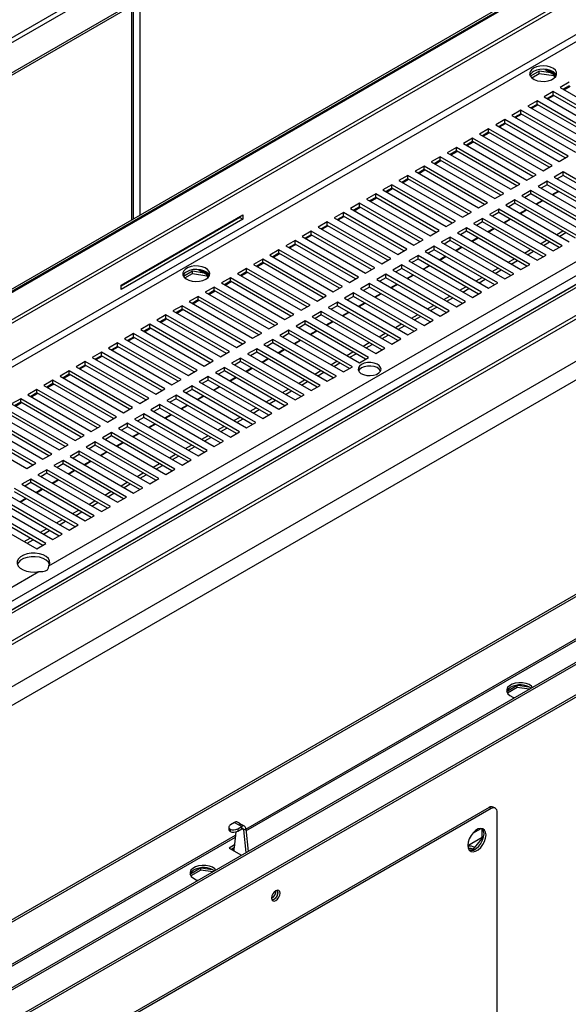
# Model space of a CAD drawing. Units: millimetres. Extents: x 2 to 4202, y -3 to 5937.
# Drawn here: x 2294 to 2486, y 960 to 1306 of the extents above; entities that cross this region are included whole.
import ezdxf

# ---------------------------------------------------------------- set-up
doc = ezdxf.new("R2010")
doc.units = ezdxf.units.MM
doc.header["$LTSCALE"] = 20

msp = doc.modelspace()

# ---------------------------------------------------------------- linework, layer by layer
at = {"color": 8, "linetype": 'Continuous', "lineweight": 25}
for p, q in [((2858.745, 1627.027), (1909.323, 1078.938)), ((2815.751, 1400.406), (1918.515, 882.443)), ((2642.018, 1388.786), (1918.515, 971.117)), ((1918.515, 968.667), (2643.079, 1386.949)), ((1918.515, 886.618), (2663.73, 1316.821)), ((2333.253, 1235.593), (2333.253, 1310.604)), ((2336.079, 1312.236), (2336.079, 1237.225)), ((1918.515, 750.279), (2859.452, 1293.47)), ((2373.179, 1021.731), (2832.729, 1287.023)), ((1918.515, 891.517), (2300.615, 1112.098)), ((1918.515, 759.259), (2369.599, 1019.664)), ((2372.46, 1021.435), (2371.755, 1021.842))]:
    msp.add_line(p, q, dxfattribs=at)
at = {"color": 7, "linetype": 'Continuous', "lineweight": 25}
for p, q in [((1909.394, 1077.345), (2859.452, 1625.803)), ((2868.645, 1620.496), (1918.586, 1072.039)), ((2868.645, 1619.679), (1918.586, 1071.222)), ((1918.515, 996.17), (2639.912, 1412.623)), ((1918.515, 995.354), (2640.619, 1412.215)), ((1918.515, 994.945), (2640.619, 1411.807)), ((1918.515, 985.406), (2640.958, 1402.463)), ((1918.515, 984.182), (2642.018, 1401.851)), ((2814.251, 1400.555), (1918.515, 883.457)), ((1919.139, 873.007), (2824.236, 1395.508)), ((1919.139, 871.782), (2824.236, 1394.283)), ((2820.001, 1376.924), (1918.515, 856.507)), ((2825.658, 1373.658), (1918.515, 849.976)), ((2304.182, 1114.158), (2661.609, 1320.496)), ((2664.867, 1314.381), (1918.515, 883.522)), ((2333.839, 1235.931), (2333.839, 1310.943)), ((2831.314, 1301.721), (1918.515, 774.773)), ((2832.021, 1301.312), (1918.515, 773.956)), ((2858.452, 1293.57), (1918.515, 750.955)), ((1918.586, 739.707), (2868.645, 1288.164)), ((1918.586, 738.89), (2868.645, 1287.347)), ((2373.245, 1021.092), (2832.107, 1285.988)), ((2476.083, 1287.687), (2472.964, 1285.886)), ((2473.425, 1285.336), (2476.083, 1286.87)), ((2480.184, 1287.052), (2476.083, 1287.687)), ((2476.083, 1286.87), (2476.083, 1287.687)), ((2476.083, 1286.87), (2481.158, 1286.085)), ((2478.033, 1288.294), (2481.992, 1286.009)), ((2478.948, 1288.174), (2481.948, 1286.442)), ((2481.158, 1286.085), (2481.158, 1286.49)), ((2481.158, 1286.085), (2481.492, 1285.365)), ((2481.745, 1285.636), (2481.419, 1286.34)), ((2486.6, 1283.757), (2483.418, 1281.92)), ((2483.418, 1281.92), (2505.692, 1269.062)), ((2486.6, 1282.532), (2484.479, 1281.308)), ((2484.726, 1281.165), (2486.848, 1282.389)), ((2480.943, 1280.492), (2477.761, 1278.655)), ((2477.761, 1278.655), (2500.035, 1265.796)), ((2480.943, 1279.267), (2478.822, 1278.042)), ((2479.07, 1277.899), (2481.191, 1279.124)), ((2503.217, 1267.633), (2480.943, 1280.492)), ((2480.943, 1279.267), (2480.943, 1280.492)), ((2502.156, 1267.021), (2480.943, 1279.267)), ((2475.286, 1277.226), (2472.104, 1275.389)), ((2472.104, 1275.389), (2494.378, 1262.531)), ((2475.286, 1276.001), (2473.165, 1274.777)), ((2473.413, 1274.634), (2475.534, 1275.858)), ((2497.56, 1264.368), (2475.286, 1277.226)), ((2475.286, 1276.001), (2475.286, 1277.226)), ((2496.499, 1263.755), (2475.286, 1276.001)), ((2469.629, 1273.96), (2466.447, 1272.123)), ((2466.447, 1272.123), (2488.721, 1259.265)), ((2469.629, 1272.736), (2467.508, 1271.511)), ((2467.756, 1271.368), (2469.877, 1272.593)), ((2491.903, 1261.102), (2469.629, 1273.96)), ((2469.629, 1272.736), (2469.629, 1273.96)), ((2490.842, 1260.49), (2469.629, 1272.736)), ((2463.972, 1270.695), (2460.79, 1268.858)), ((2460.79, 1268.858), (2483.064, 1255.999)), ((2463.972, 1269.47), (2461.851, 1268.245)), ((2462.099, 1268.102), (2464.22, 1269.327)), ((2486.246, 1257.836), (2463.972, 1270.695)), ((2463.972, 1269.47), (2463.972, 1270.695)), ((2485.185, 1257.224), (2463.972, 1269.47)), ((2458.316, 1267.429), (2455.134, 1265.592)), ((2455.134, 1265.592), (2477.407, 1252.734)), ((2458.316, 1266.204), (2456.194, 1264.98)), ((2456.442, 1264.837), (2458.563, 1266.061)), ((2480.589, 1254.571), (2458.316, 1267.429)), ((2458.316, 1266.204), (2458.316, 1267.429)), ((2479.529, 1253.958), (2458.316, 1266.204)), ((2447.002, 1260.898), (2443.82, 1259.061)), ((2469.276, 1248.039), (2447.002, 1260.898)), ((2447.002, 1259.673), (2447.002, 1260.898)), ((2452.659, 1264.163), (2449.477, 1262.327)), ((2449.477, 1262.327), (2471.751, 1249.468)), ((2452.659, 1262.939), (2450.538, 1261.714)), ((2450.785, 1261.571), (2452.906, 1262.796)), ((2474.933, 1251.305), (2452.659, 1264.163)), ((2452.659, 1262.939), (2452.659, 1264.163)), ((2473.872, 1250.693), (2452.659, 1262.939)), ((2441.345, 1257.632), (2438.163, 1255.795)), ((2463.619, 1244.774), (2441.345, 1257.632)), ((2441.345, 1256.407), (2441.345, 1257.632)), ((2443.82, 1259.061), (2466.094, 1246.203)), ((2447.002, 1259.673), (2444.881, 1258.449)), ((2445.128, 1258.306), (2447.25, 1259.53)), ((2468.215, 1247.427), (2447.002, 1259.673)), ((2483.064, 1255.999), (2486.246, 1257.836)), ((2435.688, 1254.367), (2432.506, 1252.53)), ((2457.962, 1241.508), (2435.688, 1254.367)), ((2435.688, 1253.142), (2435.688, 1254.367)), ((2438.163, 1255.795), (2460.437, 1242.937)), ((2441.345, 1256.407), (2439.224, 1255.183)), ((2439.472, 1255.04), (2441.593, 1256.264)), ((2462.558, 1244.161), (2441.345, 1256.407)), ((2477.407, 1252.734), (2480.589, 1254.571)), ((2430.031, 1251.101), (2426.849, 1249.264)), ((2452.305, 1238.243), (2430.031, 1251.101)), ((2430.031, 1249.876), (2430.031, 1251.101)), ((2432.506, 1252.53), (2454.78, 1239.671)), ((2435.688, 1253.142), (2433.567, 1251.917)), ((2433.815, 1251.774), (2435.936, 1252.999)), ((2456.901, 1240.896), (2435.688, 1253.142)), ((2471.751, 1249.468), (2474.933, 1251.305)), ((2484.478, 1252.326), (2481.297, 1250.489)), ((2481.297, 1250.489), (2503.57, 1237.63)), ((2484.478, 1251.101), (2482.357, 1249.876)), ((2506.752, 1239.467), (2484.478, 1252.326)), ((2484.478, 1251.101), (2484.478, 1252.326)), ((2505.692, 1238.855), (2484.478, 1251.101)), ((2424.374, 1247.835), (2421.192, 1245.998)), ((2446.648, 1234.977), (2424.374, 1247.835)), ((2424.374, 1246.611), (2424.374, 1247.835)), ((2426.849, 1249.264), (2449.123, 1236.406)), ((2430.031, 1249.876), (2427.91, 1248.652)), ((2428.158, 1248.509), (2430.279, 1249.733)), ((2451.244, 1237.63), (2430.031, 1249.876)), ((2466.094, 1246.203), (2469.276, 1248.039)), ((2478.822, 1249.06), (2475.64, 1247.223)), ((2475.64, 1247.223), (2497.914, 1234.365)), ((2478.822, 1247.835), (2476.7, 1246.611)), ((2501.096, 1236.202), (2478.822, 1249.06)), ((2478.822, 1247.835), (2478.822, 1249.06)), ((2500.035, 1235.589), (2478.822, 1247.835)), ((2418.718, 1244.57), (2415.536, 1242.733)), ((2440.991, 1231.711), (2418.718, 1244.57)), ((2418.718, 1243.345), (2418.718, 1244.57)), ((2421.192, 1245.998), (2443.466, 1233.14)), ((2424.374, 1246.611), (2422.253, 1245.386)), ((2422.501, 1245.243), (2424.622, 1246.468)), ((2445.587, 1234.364), (2424.374, 1246.611)), ((2460.437, 1242.937), (2463.619, 1244.774)), ((2473.165, 1245.794), (2469.983, 1243.957)), ((2469.983, 1243.957), (2492.257, 1231.099)), ((2473.165, 1244.569), (2471.044, 1243.345)), ((2495.439, 1232.936), (2473.165, 1245.794)), ((2473.165, 1244.569), (2473.165, 1245.794)), ((2494.378, 1232.323), (2473.165, 1244.569)), ((2480.594, 1244.363), (2482.716, 1245.587)), ((2480.768, 1244.262), (2482.889, 1245.487)), ((2413.061, 1241.304), (2409.879, 1239.467)), ((2435.335, 1228.446), (2413.061, 1241.304)), ((2413.061, 1240.079), (2413.061, 1241.304)), ((2415.536, 1242.733), (2437.809, 1229.874)), ((2418.718, 1243.345), (2416.596, 1242.12)), ((2416.844, 1241.977), (2418.965, 1243.202)), ((2439.931, 1231.099), (2418.718, 1243.345)), ((2454.78, 1239.671), (2457.962, 1241.508)), ((2467.508, 1242.529), (2464.326, 1240.692)), ((2464.326, 1240.692), (2486.6, 1227.833)), ((2467.508, 1241.304), (2465.387, 1240.079)), ((2489.782, 1229.67), (2467.508, 1242.529)), ((2467.508, 1241.304), (2467.508, 1242.529)), ((2488.721, 1229.058), (2467.508, 1241.304)), ((2474.938, 1241.097), (2477.059, 1242.322)), ((2475.111, 1240.997), (2477.232, 1242.221)), ((2329.481, 1212.608), (2372.19, 1237.264)), ((2372.19, 1237.264), (2372.19, 1235.712)), ((2407.404, 1238.038), (2404.222, 1236.202)), ((2407.404, 1236.814), (2405.283, 1235.589)), ((2405.53, 1235.446), (2407.652, 1236.671)), ((2429.678, 1225.18), (2407.404, 1238.038)), ((2407.404, 1236.814), (2407.404, 1238.038)), ((2428.617, 1224.568), (2407.404, 1236.814)), ((2409.879, 1239.467), (2432.153, 1226.609)), ((2413.061, 1240.079), (2410.94, 1238.855)), ((2411.187, 1238.712), (2413.308, 1239.936)), ((2434.274, 1227.833), (2413.061, 1240.079)), ((2449.123, 1236.406), (2452.305, 1238.243)), ((2461.851, 1239.263), (2458.669, 1237.426)), ((2458.669, 1237.426), (2480.943, 1224.568)), ((2461.851, 1238.038), (2459.73, 1236.814)), ((2484.125, 1226.405), (2461.851, 1239.263)), ((2461.851, 1238.038), (2461.851, 1239.263)), ((2483.064, 1225.792), (2461.851, 1238.038)), ((2469.281, 1237.831), (2471.402, 1239.056)), ((2469.454, 1237.731), (2471.575, 1238.956)), ((2371.129, 1236.325), (2329.481, 1212.281)), ((2372.19, 1235.712), (2329.481, 1211.057)), ((2371.129, 1236.651), (2371.129, 1236.325)), ((2371.129, 1236.325), (2372.19, 1235.712)), ((2401.747, 1234.773), (2398.565, 1232.936)), ((2401.747, 1233.548), (2399.626, 1232.323)), ((2399.874, 1232.18), (2401.995, 1233.405)), ((2424.021, 1221.914), (2401.747, 1234.773)), ((2401.747, 1233.548), (2401.747, 1234.773)), ((2422.96, 1221.302), (2401.747, 1233.548)), ((2404.222, 1236.202), (2426.496, 1223.343)), ((2443.466, 1233.14), (2446.648, 1234.977)), ((2456.194, 1235.997), (2453.012, 1234.16)), ((2453.012, 1234.16), (2475.286, 1221.302)), ((2456.194, 1234.773), (2454.073, 1233.548)), ((2478.468, 1223.139), (2456.194, 1235.997)), ((2456.194, 1234.773), (2456.194, 1235.997)), ((2477.407, 1222.527), (2456.194, 1234.773)), ((2463.624, 1234.566), (2465.745, 1235.79)), ((2463.797, 1234.466), (2465.919, 1235.69)), ((2396.09, 1231.507), (2392.908, 1229.67)), ((2396.09, 1230.282), (2393.969, 1229.058)), ((2394.217, 1228.915), (2396.338, 1230.139)), ((2418.364, 1218.649), (2396.09, 1231.507)), ((2396.09, 1230.282), (2396.09, 1231.507)), ((2417.303, 1218.036), (2396.09, 1230.282)), ((2398.565, 1232.936), (2420.839, 1220.077)), ((2437.809, 1229.874), (2440.991, 1231.711)), ((2450.537, 1232.732), (2447.355, 1230.895)), ((2447.355, 1230.895), (2469.629, 1218.036)), ((2450.537, 1231.507), (2448.416, 1230.282)), ((2472.811, 1219.873), (2450.537, 1232.732)), ((2450.537, 1231.507), (2450.537, 1232.732)), ((2471.75, 1219.261), (2450.537, 1231.507)), ((2457.967, 1231.3), (2460.088, 1232.525)), ((2458.141, 1231.2), (2460.262, 1232.424)), ((2482.181, 1230.384), (2484.302, 1231.609)), ((2483.241, 1229.772), (2485.362, 1230.997)), ((2390.433, 1228.242), (2387.251, 1226.405)), ((2387.251, 1226.405), (2409.525, 1213.546)), ((2390.433, 1227.017), (2388.312, 1225.792)), ((2388.56, 1225.649), (2390.681, 1226.874)), ((2412.707, 1215.383), (2390.433, 1228.242)), ((2390.433, 1227.017), (2390.433, 1228.242)), ((2411.646, 1214.771), (2390.433, 1227.017)), ((2392.908, 1229.67), (2415.182, 1216.812)), ((2432.153, 1226.609), (2435.335, 1228.446)), ((2444.881, 1229.466), (2441.699, 1227.629)), ((2441.699, 1227.629), (2463.972, 1214.771)), ((2444.881, 1228.241), (2442.759, 1227.017)), ((2467.154, 1216.608), (2444.881, 1229.466)), ((2444.881, 1228.241), (2444.881, 1229.466)), ((2466.094, 1215.995), (2444.881, 1228.241)), ((2452.31, 1228.034), (2454.431, 1229.259)), ((2452.484, 1227.934), (2454.605, 1229.159)), ((2476.524, 1227.119), (2478.645, 1228.343)), ((2477.584, 1226.507), (2479.706, 1227.731)), ((2480.943, 1224.568), (2484.125, 1226.405)), ((2384.776, 1224.976), (2381.594, 1223.139)), ((2381.594, 1223.139), (2403.868, 1210.281)), ((2384.776, 1223.751), (2382.655, 1222.527)), ((2382.903, 1222.384), (2385.024, 1223.608)), ((2407.05, 1212.117), (2384.776, 1224.976)), ((2384.776, 1223.751), (2384.776, 1224.976)), ((2405.989, 1211.505), (2384.776, 1223.751)), ((2426.496, 1223.343), (2429.678, 1225.18)), ((2433.567, 1222.935), (2430.385, 1221.098)), ((2455.841, 1210.076), (2433.567, 1222.935)), ((2433.567, 1221.71), (2433.567, 1222.935)), ((2439.224, 1226.201), (2436.042, 1224.364)), ((2436.042, 1224.364), (2458.316, 1211.505)), ((2439.224, 1224.976), (2437.103, 1223.751)), ((2461.498, 1213.342), (2439.224, 1226.201)), ((2439.224, 1224.976), (2439.224, 1226.201)), ((2460.437, 1212.73), (2439.224, 1224.976)), ((2446.653, 1224.769), (2448.774, 1225.993)), ((2446.827, 1224.669), (2448.948, 1225.893)), ((2470.867, 1223.853), (2472.988, 1225.078)), ((2471.928, 1223.241), (2474.049, 1224.465)), ((2475.286, 1221.302), (2478.468, 1223.139)), ((2379.12, 1221.71), (2375.938, 1219.873)), ((2375.938, 1219.873), (2398.211, 1207.015)), ((2379.12, 1220.485), (2376.998, 1219.261)), ((2377.246, 1219.118), (2379.367, 1220.342)), ((2401.393, 1208.852), (2379.12, 1221.71)), ((2379.12, 1220.485), (2379.12, 1221.71)), ((2400.333, 1208.239), (2379.12, 1220.485)), ((2420.839, 1220.077), (2424.021, 1221.914)), ((2427.91, 1219.669), (2424.728, 1217.832)), ((2450.184, 1206.811), (2427.91, 1219.669)), ((2427.91, 1218.444), (2427.91, 1219.669)), ((2430.385, 1221.098), (2452.659, 1208.24)), ((2433.567, 1221.71), (2431.446, 1220.486)), ((2454.78, 1209.464), (2433.567, 1221.71)), ((2435.34, 1218.238), (2437.461, 1219.462)), ((2440.996, 1221.503), (2443.118, 1222.728)), ((2441.17, 1221.403), (2443.291, 1222.628)), ((2465.21, 1220.588), (2467.331, 1221.812)), ((2466.271, 1219.975), (2468.392, 1221.2)), ((2469.629, 1218.036), (2472.811, 1219.873)), ((2354.461, 1217.476), (2351.341, 1215.675)), ((2351.803, 1215.125), (2354.461, 1216.659)), ((2358.562, 1216.841), (2354.461, 1217.476)), ((2354.461, 1216.659), (2354.461, 1217.476)), ((2354.461, 1216.659), (2359.535, 1215.874)), ((2356.41, 1218.083), (2360.369, 1215.798)), ((2357.325, 1217.963), (2360.326, 1216.231)), ((2359.535, 1215.874), (2359.535, 1216.279)), ((2360.123, 1215.425), (2359.796, 1216.129)), ((2373.463, 1218.445), (2370.281, 1216.608)), ((2370.281, 1216.608), (2392.555, 1203.749)), ((2373.463, 1217.22), (2371.342, 1215.995)), ((2371.589, 1215.852), (2373.71, 1217.077)), ((2395.737, 1205.586), (2373.463, 1218.445)), ((2373.463, 1217.22), (2373.463, 1218.445)), ((2394.676, 1204.974), (2373.463, 1217.22)), ((2415.182, 1216.812), (2418.364, 1218.649)), ((2422.253, 1216.404), (2419.071, 1214.567)), ((2444.527, 1203.545), (2422.253, 1216.404)), ((2422.253, 1215.179), (2422.253, 1216.404)), ((2424.728, 1217.832), (2447.002, 1204.974)), ((2427.91, 1218.444), (2425.789, 1217.22)), ((2449.123, 1206.198), (2427.91, 1218.444)), ((2429.683, 1214.972), (2431.804, 1216.196)), ((2429.856, 1214.872), (2431.978, 1216.096)), ((2435.513, 1218.137), (2437.634, 1219.362)), ((2459.553, 1217.322), (2461.674, 1218.546)), ((2460.614, 1216.71), (2462.735, 1217.934)), ((2463.972, 1214.771), (2467.154, 1216.608)), ((2329.481, 1211.057), (2329.481, 1212.608)), ((2359.535, 1215.874), (2359.87, 1215.154)), ((2367.806, 1215.179), (2364.624, 1213.342)), ((2364.624, 1213.342), (2386.898, 1200.484)), ((2367.806, 1213.954), (2365.685, 1212.73)), ((2365.932, 1212.587), (2368.054, 1213.811)), ((2390.08, 1202.321), (2367.806, 1215.179)), ((2367.806, 1213.954), (2367.806, 1215.179)), ((2389.019, 1201.708), (2367.806, 1213.954)), ((2409.525, 1213.546), (2412.707, 1215.383)), ((2416.596, 1213.138), (2413.414, 1211.301)), ((2438.87, 1200.28), (2416.596, 1213.138)), ((2416.596, 1211.913), (2416.596, 1213.138)), ((2419.071, 1214.567), (2441.345, 1201.708)), ((2422.253, 1215.179), (2420.132, 1213.954)), ((2443.466, 1202.933), (2422.253, 1215.179)), ((2424.026, 1211.706), (2426.147, 1212.931)), ((2424.2, 1211.606), (2426.321, 1212.831)), ((2453.896, 1214.056), (2456.018, 1215.281)), ((2454.957, 1213.444), (2457.078, 1214.669)), ((2458.316, 1211.505), (2461.498, 1213.342)), ((2362.149, 1211.913), (2358.967, 1210.076)), ((2358.967, 1210.076), (2381.241, 1197.218)), ((2362.149, 1210.689), (2360.028, 1209.464)), ((2360.276, 1209.321), (2362.397, 1210.546)), ((2384.423, 1199.055), (2362.149, 1211.913)), ((2362.149, 1210.689), (2362.149, 1211.913)), ((2383.362, 1198.443), (2362.149, 1210.689)), ((2403.868, 1210.281), (2407.05, 1212.117)), ((2410.939, 1209.872), (2407.757, 1208.035)), ((2433.213, 1197.014), (2410.939, 1209.872)), ((2410.939, 1208.648), (2410.939, 1209.872)), ((2413.414, 1211.301), (2435.688, 1198.443)), ((2416.596, 1211.913), (2414.475, 1210.689)), ((2437.809, 1199.667), (2416.596, 1211.913)), ((2418.369, 1208.441), (2420.49, 1209.665)), ((2418.543, 1208.34), (2420.664, 1209.565)), ((2448.24, 1210.791), (2450.361, 1212.015)), ((2449.3, 1210.178), (2451.421, 1211.403)), ((2452.659, 1208.24), (2455.841, 1210.076)), ((2356.492, 1208.648), (2353.31, 1206.811)), ((2353.31, 1206.811), (2375.584, 1193.952)), ((2356.492, 1207.423), (2354.371, 1206.198)), ((2354.619, 1206.055), (2356.74, 1207.28)), ((2378.766, 1195.789), (2356.492, 1208.648)), ((2356.492, 1207.423), (2356.492, 1208.648)), ((2377.705, 1195.177), (2356.492, 1207.423)), ((2392.555, 1203.749), (2395.737, 1205.586)), ((2398.211, 1207.015), (2401.393, 1208.852)), ((2405.283, 1206.607), (2402.101, 1204.77)), ((2427.556, 1193.748), (2405.283, 1206.607)), ((2405.283, 1205.382), (2405.283, 1206.607)), ((2407.757, 1208.035), (2430.031, 1195.177)), ((2410.939, 1208.648), (2408.818, 1207.423)), ((2432.152, 1196.402), (2410.939, 1208.648)), ((2412.712, 1205.175), (2414.833, 1206.4)), ((2412.886, 1205.075), (2415.007, 1206.299)), ((2442.583, 1207.525), (2444.704, 1208.75)), ((2443.643, 1206.913), (2445.764, 1208.137)), ((2447.002, 1204.974), (2450.184, 1206.811)), ((2350.835, 1205.382), (2347.653, 1203.545)), ((2347.653, 1203.545), (2369.927, 1190.687)), ((2350.835, 1204.157), (2348.714, 1202.933)), ((2348.962, 1202.79), (2351.083, 1204.014)), ((2373.109, 1192.524), (2350.835, 1205.382)), ((2350.835, 1204.157), (2350.835, 1205.382)), ((2372.048, 1191.911), (2350.835, 1204.157)), ((2386.898, 1200.484), (2390.08, 1202.321)), ((2399.626, 1203.341), (2396.444, 1201.504)), ((2421.9, 1190.483), (2399.626, 1203.341)), ((2399.626, 1202.116), (2399.626, 1203.341)), ((2402.101, 1204.77), (2424.374, 1191.911)), ((2405.283, 1205.382), (2403.161, 1204.157)), ((2426.496, 1193.136), (2405.283, 1205.382)), ((2407.055, 1201.909), (2409.177, 1203.134)), ((2407.229, 1201.809), (2409.35, 1203.034)), ((2431.269, 1200.994), (2433.39, 1202.218)), ((2436.926, 1204.259), (2439.047, 1205.484)), ((2437.986, 1203.647), (2440.108, 1204.872)), ((2441.345, 1201.708), (2444.527, 1203.545)), ((2339.522, 1198.851), (2336.34, 1197.014)), ((2361.795, 1185.992), (2339.522, 1198.851)), ((2339.522, 1197.626), (2339.522, 1198.851)), ((2345.178, 1202.116), (2341.996, 1200.28)), ((2341.996, 1200.28), (2364.27, 1187.421)), ((2345.178, 1200.892), (2343.057, 1199.667)), ((2343.305, 1199.524), (2345.426, 1200.749)), ((2367.452, 1189.258), (2345.178, 1202.116)), ((2345.178, 1200.892), (2345.178, 1202.116)), ((2366.391, 1188.646), (2345.178, 1200.892)), ((2381.241, 1197.218), (2384.423, 1199.055)), ((2393.969, 1200.075), (2390.787, 1198.239)), ((2393.969, 1198.851), (2391.848, 1197.626)), ((2416.243, 1187.217), (2393.969, 1200.075)), ((2393.969, 1198.851), (2393.969, 1200.075)), ((2415.182, 1186.605), (2393.969, 1198.851)), ((2396.444, 1201.504), (2418.718, 1188.646)), ((2399.626, 1202.116), (2397.505, 1200.892)), ((2420.839, 1189.87), (2399.626, 1202.116)), ((2401.399, 1198.644), (2403.52, 1199.868)), ((2401.572, 1198.544), (2403.693, 1199.768)), ((2425.612, 1197.728), (2427.733, 1198.953)), ((2432.33, 1200.381), (2434.451, 1201.606)), ((2435.688, 1198.443), (2438.87, 1200.28)), ((2333.865, 1195.585), (2330.683, 1193.748)), ((2356.139, 1182.727), (2333.865, 1195.585)), ((2333.865, 1194.36), (2333.865, 1195.585)), ((2336.34, 1197.014), (2358.613, 1184.155)), ((2339.522, 1197.626), (2337.4, 1196.402)), ((2337.648, 1196.259), (2339.769, 1197.483)), ((2360.735, 1185.38), (2339.522, 1197.626)), ((2375.584, 1193.952), (2378.766, 1195.789)), ((2388.312, 1196.81), (2385.13, 1194.973)), ((2388.312, 1195.585), (2386.191, 1194.36)), ((2410.586, 1183.951), (2388.312, 1196.81)), ((2388.312, 1195.585), (2388.312, 1196.81)), ((2409.525, 1183.339), (2388.312, 1195.585)), ((2390.787, 1198.239), (2413.061, 1185.38)), ((2395.742, 1195.378), (2397.863, 1196.603)), ((2395.915, 1195.278), (2398.036, 1196.502)), ((2419.955, 1194.463), (2422.076, 1195.687)), ((2426.673, 1197.116), (2428.794, 1198.34)), ((2430.031, 1195.177), (2433.213, 1197.014)), ((2328.208, 1192.32), (2325.026, 1190.483)), ((2350.482, 1179.461), (2328.208, 1192.32)), ((2328.208, 1191.095), (2328.208, 1192.32)), ((2330.683, 1193.748), (2352.957, 1180.89)), ((2333.865, 1194.36), (2331.744, 1193.136)), ((2331.991, 1192.993), (2334.112, 1194.217)), ((2355.078, 1182.114), (2333.865, 1194.36)), ((2369.927, 1190.687), (2373.109, 1192.524)), ((2382.655, 1193.544), (2379.473, 1191.707)), ((2382.655, 1192.319), (2380.534, 1191.095)), ((2404.929, 1180.686), (2382.655, 1193.544)), ((2382.655, 1192.319), (2382.655, 1193.544)), ((2403.868, 1180.073), (2382.655, 1192.319)), ((2385.13, 1194.973), (2407.404, 1182.114)), ((2390.085, 1192.113), (2392.206, 1193.337)), ((2390.258, 1192.012), (2392.38, 1193.237)), ((2414.298, 1191.197), (2416.42, 1192.421)), ((2415.359, 1190.585), (2417.48, 1191.809)), ((2421.016, 1193.85), (2423.137, 1195.075)), ((2424.374, 1191.911), (2427.556, 1193.748)), ((2322.551, 1189.054), (2319.369, 1187.217)), ((2344.825, 1176.196), (2322.551, 1189.054)), ((2322.551, 1187.829), (2322.551, 1189.054)), ((2325.026, 1190.483), (2347.3, 1177.624)), ((2328.208, 1191.095), (2326.087, 1189.87)), ((2326.334, 1189.727), (2328.456, 1190.952)), ((2349.421, 1178.849), (2328.208, 1191.095)), ((2364.27, 1187.421), (2367.452, 1189.258)), ((2376.998, 1190.279), (2373.816, 1188.442)), ((2373.816, 1188.442), (2396.09, 1175.583)), ((2376.998, 1189.054), (2374.877, 1187.829)), ((2399.272, 1177.42), (2376.998, 1190.279)), ((2376.998, 1189.054), (2376.998, 1190.279)), ((2398.211, 1176.808), (2376.998, 1189.054)), ((2379.473, 1191.707), (2401.747, 1178.849)), ((2384.428, 1188.847), (2386.549, 1190.071)), ((2384.602, 1188.747), (2386.723, 1189.971)), ((2408.642, 1187.931), (2410.763, 1189.156)), ((2409.702, 1187.319), (2411.823, 1188.543)), ((2418.718, 1188.646), (2421.9, 1190.483)), ((2316.894, 1185.788), (2313.712, 1183.951)), ((2339.168, 1172.93), (2316.894, 1185.788)), ((2316.894, 1184.563), (2316.894, 1185.788)), ((2319.369, 1187.217), (2341.643, 1174.359)), ((2322.551, 1187.829), (2320.43, 1186.605)), ((2320.678, 1186.462), (2322.799, 1187.686)), ((2343.764, 1175.583), (2322.551, 1187.829)), ((2358.613, 1184.155), (2361.795, 1185.992)), ((2371.341, 1187.013), (2368.159, 1185.176)), ((2368.159, 1185.176), (2390.433, 1172.318)), ((2371.341, 1185.788), (2369.22, 1184.564)), ((2393.615, 1174.154), (2371.341, 1187.013)), ((2371.341, 1185.788), (2371.341, 1187.013)), ((2392.554, 1173.542), (2371.341, 1185.788)), ((2378.771, 1185.581), (2380.892, 1186.806)), ((2378.945, 1185.481), (2381.066, 1186.706)), ((2402.985, 1184.666), (2405.106, 1185.89)), ((2404.045, 1184.053), (2406.166, 1185.278)), ((2413.061, 1185.38), (2416.243, 1187.217)), ((2311.237, 1182.523), (2308.055, 1180.686)), ((2333.511, 1169.664), (2311.237, 1182.523)), ((2311.237, 1181.298), (2311.237, 1182.523)), ((2313.712, 1183.951), (2335.986, 1171.093)), ((2316.894, 1184.563), (2314.773, 1183.339)), ((2315.021, 1183.196), (2317.142, 1184.42)), ((2338.107, 1172.317), (2316.894, 1184.563)), ((2352.957, 1180.89), (2356.139, 1182.727)), ((2365.685, 1183.747), (2362.503, 1181.91)), ((2362.503, 1181.91), (2384.776, 1169.052)), ((2365.685, 1182.522), (2363.563, 1181.298)), ((2387.958, 1170.889), (2365.685, 1183.747)), ((2365.685, 1182.522), (2365.685, 1183.747)), ((2386.898, 1170.276), (2365.685, 1182.522)), ((2373.114, 1182.316), (2375.235, 1183.54)), ((2373.288, 1182.215), (2375.409, 1183.44)), ((2397.328, 1181.4), (2399.449, 1182.624)), ((2398.388, 1180.788), (2400.51, 1182.012)), ((2407.404, 1182.114), (2410.586, 1183.951)), ((2305.58, 1179.257), (2302.398, 1177.42)), ((2305.58, 1178.032), (2303.459, 1176.808)), ((2327.854, 1166.399), (2305.58, 1179.257)), ((2305.58, 1178.032), (2305.58, 1179.257)), ((2326.794, 1165.786), (2305.58, 1178.032)), ((2308.055, 1180.686), (2330.329, 1167.827)), ((2311.237, 1181.298), (2309.116, 1180.073)), ((2309.364, 1179.93), (2311.485, 1181.155)), ((2332.45, 1169.052), (2311.237, 1181.298)), ((2347.3, 1177.624), (2350.482, 1179.461)), ((2360.028, 1180.482), (2356.846, 1178.645)), ((2356.846, 1178.645), (2379.12, 1165.786)), ((2360.028, 1179.257), (2357.907, 1178.032)), ((2382.302, 1167.623), (2360.028, 1180.482)), ((2360.028, 1179.257), (2360.028, 1180.482)), ((2381.241, 1167.011), (2360.028, 1179.257)), ((2367.457, 1179.05), (2369.579, 1180.275)), ((2367.631, 1178.95), (2369.752, 1180.174)), ((2391.671, 1178.134), (2393.792, 1179.359)), ((2392.732, 1177.522), (2394.853, 1178.747)), ((2401.747, 1178.849), (2404.929, 1180.686)), ((2299.924, 1175.991), (2296.742, 1174.154)), ((2299.924, 1174.767), (2297.802, 1173.542)), ((2298.05, 1173.399), (2300.171, 1174.624)), ((2322.197, 1163.133), (2299.924, 1175.991)), ((2299.924, 1174.767), (2299.924, 1175.991)), ((2321.137, 1162.521), (2299.924, 1174.767)), ((2302.398, 1177.42), (2324.672, 1164.562)), ((2303.707, 1176.665), (2305.828, 1177.889)), ((2341.643, 1174.359), (2344.825, 1176.196)), ((2354.371, 1177.216), (2351.189, 1175.379)), ((2351.189, 1175.379), (2373.463, 1162.521)), ((2354.371, 1175.991), (2352.25, 1174.767)), ((2376.645, 1164.358), (2354.371, 1177.216)), ((2354.371, 1175.991), (2354.371, 1177.216)), ((2375.584, 1163.745), (2354.371, 1175.991)), ((2361.801, 1175.784), (2363.922, 1177.009)), ((2361.974, 1175.684), (2364.095, 1176.909)), ((2386.014, 1174.869), (2388.135, 1176.093)), ((2387.075, 1174.256), (2389.196, 1175.481)), ((2396.09, 1175.583), (2399.272, 1177.42)), ((2294.267, 1172.726), (2291.085, 1170.889)), ((2294.267, 1171.501), (2292.146, 1170.276)), ((2292.393, 1170.133), (2294.514, 1171.358)), ((2316.541, 1159.867), (2294.267, 1172.726)), ((2294.267, 1171.501), (2294.267, 1172.726)), ((2315.48, 1159.255), (2294.267, 1171.501)), ((2296.742, 1174.154), (2319.016, 1161.296)), ((2335.986, 1171.093), (2339.168, 1172.93)), ((2348.714, 1173.95), (2345.532, 1172.113)), ((2345.532, 1172.113), (2367.806, 1159.255)), ((2348.714, 1172.726), (2346.593, 1171.501)), ((2370.988, 1161.092), (2348.714, 1173.95)), ((2348.714, 1172.726), (2348.714, 1173.95)), ((2369.927, 1160.48), (2348.714, 1172.726)), ((2356.144, 1172.519), (2358.265, 1173.743)), ((2356.317, 1172.419), (2358.438, 1173.643)), ((2380.357, 1171.603), (2382.478, 1172.828)), ((2381.418, 1170.991), (2383.539, 1172.215)), ((2390.433, 1172.318), (2393.615, 1174.154)), ((2285.428, 1167.623), (2307.702, 1154.765)), ((2310.884, 1156.602), (2288.61, 1169.46)), ((2309.823, 1155.989), (2288.61, 1168.235)), ((2291.085, 1170.889), (2313.359, 1158.03)), ((2330.329, 1167.827), (2333.511, 1169.664)), ((2343.057, 1170.685), (2339.875, 1168.848)), ((2339.875, 1168.848), (2362.149, 1155.989)), ((2343.057, 1169.46), (2340.936, 1168.235)), ((2365.331, 1157.826), (2343.057, 1170.685)), ((2343.057, 1169.46), (2343.057, 1170.685)), ((2364.27, 1157.214), (2343.057, 1169.46)), ((2350.487, 1169.253), (2352.608, 1170.478)), ((2350.66, 1169.153), (2352.782, 1170.377)), ((2374.7, 1168.337), (2376.822, 1169.562)), ((2375.761, 1167.725), (2377.882, 1168.95)), ((2379.12, 1165.786), (2382.302, 1167.623)), ((2384.776, 1169.052), (2387.958, 1170.889)), ((2279.771, 1164.358), (2302.045, 1151.499)), ((2305.227, 1153.336), (2282.953, 1166.195)), ((2304.166, 1152.724), (2282.953, 1164.97)), ((2324.672, 1164.562), (2327.854, 1166.399)), ((2331.743, 1164.153), (2328.561, 1162.317)), ((2354.017, 1151.295), (2331.743, 1164.153)), ((2331.743, 1162.929), (2331.743, 1164.153)), ((2337.4, 1167.419), (2334.218, 1165.582)), ((2334.218, 1165.582), (2356.492, 1152.724)), ((2337.4, 1166.194), (2335.279, 1164.97)), ((2359.674, 1154.561), (2337.4, 1167.419)), ((2337.4, 1166.194), (2337.4, 1167.419)), ((2358.613, 1153.948), (2337.4, 1166.194)), ((2344.83, 1165.987), (2346.951, 1167.212)), ((2345.004, 1165.887), (2347.125, 1167.112)), ((2369.044, 1165.072), (2371.165, 1166.296)), ((2370.104, 1164.46), (2372.225, 1165.684)), ((2373.463, 1162.521), (2376.645, 1164.358)), ((2274.114, 1161.092), (2296.388, 1148.234)), ((2299.57, 1150.07), (2277.296, 1162.929)), ((2298.509, 1149.458), (2277.296, 1161.704)), ((2319.016, 1161.296), (2322.197, 1163.133)), ((2326.087, 1160.888), (2322.905, 1159.051)), ((2348.36, 1148.029), (2326.087, 1160.888)), ((2326.087, 1159.663), (2326.087, 1160.888)), ((2328.561, 1162.317), (2350.835, 1149.458)), ((2331.743, 1162.929), (2329.622, 1161.704)), ((2352.956, 1150.683), (2331.743, 1162.929)), ((2333.516, 1159.456), (2335.637, 1160.681)), ((2339.173, 1162.722), (2341.294, 1163.946)), ((2339.347, 1162.622), (2341.468, 1163.846)), ((2363.387, 1161.806), (2365.508, 1163.031)), ((2364.447, 1161.194), (2366.568, 1162.418)), ((2367.806, 1159.255), (2370.988, 1161.092)), ((2313.359, 1158.03), (2316.541, 1159.867)), ((2320.43, 1157.622), (2317.248, 1155.785)), ((2342.704, 1144.764), (2320.43, 1157.622)), ((2320.43, 1156.397), (2320.43, 1157.622)), ((2322.905, 1159.051), (2345.178, 1146.193)), ((2326.087, 1159.663), (2323.965, 1158.439)), ((2347.3, 1147.417), (2326.087, 1159.663)), ((2327.859, 1156.191), (2329.981, 1157.415)), ((2328.033, 1156.09), (2330.154, 1157.315)), ((2333.69, 1159.356), (2335.811, 1160.581)), ((2357.73, 1158.541), (2359.851, 1159.765)), ((2358.79, 1157.928), (2360.912, 1159.153)), ((2362.149, 1155.989), (2365.331, 1157.826)), ((2307.702, 1154.765), (2310.884, 1156.602)), ((2314.773, 1154.357), (2311.591, 1152.52)), ((2337.047, 1141.498), (2314.773, 1154.357)), ((2314.773, 1153.132), (2314.773, 1154.357)), ((2317.248, 1155.785), (2339.522, 1142.927)), ((2320.43, 1156.397), (2318.309, 1155.173)), ((2341.643, 1144.151), (2320.43, 1156.397)), ((2322.203, 1152.925), (2324.324, 1154.149)), ((2322.376, 1152.825), (2324.497, 1154.049)), ((2352.073, 1155.275), (2354.194, 1156.499)), ((2353.134, 1154.663), (2355.255, 1155.887)), ((2356.492, 1152.724), (2359.674, 1154.561)), ((2302.045, 1151.499), (2305.227, 1153.336)), ((2309.116, 1151.091), (2305.934, 1149.254)), ((2331.39, 1138.233), (2309.116, 1151.091)), ((2309.116, 1149.866), (2309.116, 1151.091)), ((2311.591, 1152.52), (2333.865, 1139.661)), ((2314.773, 1153.132), (2312.652, 1151.907)), ((2335.986, 1140.886), (2314.773, 1153.132)), ((2316.546, 1149.659), (2318.667, 1150.884)), ((2316.719, 1149.559), (2318.84, 1150.784)), ((2346.416, 1152.009), (2348.537, 1153.234)), ((2347.477, 1151.397), (2349.598, 1152.621)), ((2350.835, 1149.458), (2354.017, 1151.295)), ((2296.388, 1148.234), (2299.57, 1150.07)), ((2303.459, 1147.825), (2300.277, 1145.988)), ((2325.733, 1134.967), (2303.459, 1147.825)), ((2303.459, 1146.601), (2303.459, 1147.825)), ((2305.934, 1149.254), (2328.208, 1136.396)), ((2309.116, 1149.866), (2306.995, 1148.642)), ((2330.329, 1137.62), (2309.116, 1149.866)), ((2310.889, 1146.394), (2313.01, 1147.618)), ((2311.062, 1146.293), (2313.184, 1147.518)), ((2340.759, 1148.744), (2342.88, 1149.968)), ((2341.82, 1148.131), (2343.941, 1149.356)), ((2345.178, 1146.193), (2348.36, 1148.029)), ((2297.802, 1144.56), (2294.62, 1142.723)), ((2320.076, 1131.701), (2297.802, 1144.56)), ((2297.802, 1143.335), (2297.802, 1144.56)), ((2300.277, 1145.988), (2322.551, 1133.13)), ((2303.459, 1146.601), (2301.338, 1145.376)), ((2324.672, 1134.354), (2303.459, 1146.601)), ((2305.232, 1143.128), (2307.353, 1144.353)), ((2305.406, 1143.028), (2307.527, 1144.252)), ((2329.446, 1142.212), (2331.567, 1143.437)), ((2335.102, 1145.478), (2337.224, 1146.703)), ((2336.163, 1144.866), (2338.284, 1146.09)), ((2339.522, 1142.927), (2342.704, 1144.764)), ((2314.419, 1128.436), (2292.145, 1141.294)), ((2313.358, 1127.823), (2292.145, 1140.069)), ((2294.62, 1142.723), (2316.894, 1129.864)), ((2297.802, 1143.335), (2295.681, 1142.11)), ((2319.015, 1131.089), (2297.802, 1143.335)), ((2299.575, 1139.862), (2301.696, 1141.087)), ((2299.749, 1139.762), (2301.87, 1140.987)), ((2323.789, 1138.947), (2325.91, 1140.171)), ((2330.506, 1141.6), (2332.627, 1142.825)), ((2333.865, 1139.661), (2337.047, 1141.498)), ((2308.762, 1125.17), (2286.489, 1138.028)), ((2307.702, 1124.558), (2286.489, 1136.804)), ((2288.963, 1139.457), (2311.237, 1126.599)), ((2293.918, 1136.597), (2296.039, 1137.821)), ((2294.092, 1136.497), (2296.213, 1137.721)), ((2318.132, 1135.681), (2320.253, 1136.906)), ((2324.849, 1138.334), (2326.971, 1139.559)), ((2328.208, 1136.396), (2331.39, 1138.233)), ((2303.106, 1121.904), (2280.832, 1134.763)), ((2302.045, 1121.292), (2280.832, 1133.538)), ((2283.307, 1136.192), (2305.58, 1123.333)), ((2312.475, 1132.415), (2314.596, 1133.64)), ((2319.193, 1135.069), (2321.314, 1136.293)), ((2322.551, 1133.13), (2325.733, 1134.967)), ((2277.65, 1132.926), (2299.924, 1120.067)), ((2306.818, 1129.15), (2308.939, 1130.374)), ((2307.879, 1128.538), (2310, 1129.762)), ((2313.536, 1131.803), (2315.657, 1133.028)), ((2316.894, 1129.864), (2320.076, 1131.701)), ((2301.161, 1125.884), (2303.282, 1127.109)), ((2302.222, 1125.272), (2304.343, 1126.496)), ((2311.237, 1126.599), (2314.419, 1128.436)), ((2295.504, 1122.619), (2297.626, 1123.843)), ((2296.565, 1122.006), (2298.686, 1123.231)), ((2305.58, 1123.333), (2308.762, 1125.17)), ((2299.924, 1120.067), (2303.106, 1121.904)), ((2464.769, 1070.195), (2468.279, 1072.222)), ((2468.382, 1071.464), (2464.966, 1069.492)), ((2468.382, 1071.464), (2468.382, 1072.235)), ((2472.587, 1070.814), (2468.382, 1071.464)), ((2468.552, 1072.255), (2472.45, 1071.652)), ((2465.111, 1069.179), (2464.712, 1070.038)), ((2460.671, 1029.064), (2459.964, 1029.472)), ((2458.464, 1029.323), (2151.58, 852.163)), ((2459.171, 1028.915), (2152.287, 851.754)), ((2459.171, 1028.915), (2458.464, 1029.323)), ((2461.292, 893.777), (2461.292, 1027.69)), ((2369.242, 1024.101), (2367.827, 1023.279)), ((2369.242, 1024.101), (2371.748, 1022.654)), ((2370.954, 1023.795), (2370.247, 1024.203)), ((2370.334, 1021.832), (2371.748, 1022.654)), ((2371.66, 1023.258), (2370.568, 1023.888)), ((2371.22, 1023.511), (2371.223, 1023.515)), ((2371.223, 1023.515), (2371.669, 1023.258)), ((2371.75, 1021.839), (2371.748, 1022.654)), ((2372.753, 1022.756), (2372.046, 1023.164)), ((2367.242, 1022.456), (2367.244, 1021.641)), ((2367.676, 1021.738), (2367.678, 1020.923)), ((2369.721, 1020.773), (2369.121, 1015.325)), ((2370.334, 1021.832), (2370.336, 1021.017)), ((2370.336, 1021.017), (2371.75, 1021.839)), ((2372.46, 1021.435), (2373.167, 1021.846)), ((2373.281, 1013.486), (2372.46, 1021.435)), ((2373.167, 1021.846), (2373.988, 1013.894)), ((2452.763, 1020.316), (2455.68, 1022)), ((2456.025, 1018.421), (2456.025, 1021.961)), ((1918.515, 758.582), (2369.52, 1018.942)), ((2369.215, 1016.176), (2367.328, 1015.087)), ((2451.04, 1016.015), (2456.025, 1018.893)), ((2452.807, 1014.419), (2456.025, 1018.421)), ((2456.025, 1018.421), (2456.339, 1018.239)), ((2367.328, 1015.087), (2371.691, 1012.568)), ((2368.035, 1014.679), (2369.119, 1015.304)), ((2369.112, 1014.892), (2368.389, 1014.475)), ((2369.096, 1014.066), (2369.115, 1014.077)), ((2369.115, 1014.056), (2369.111, 1015.133)), ((2451.413, 1014.543), (2452.807, 1014.419)), ((2452.807, 1014.419), (2452.926, 1014.35)), ((2354.095, 1005.091), (2353.697, 1005.95)), ((2353.754, 1006.107), (2357.264, 1008.134)), ((2357.366, 1007.376), (2353.95, 1005.404)), ((2357.366, 1007.376), (2357.366, 1008.147)), ((2361.571, 1006.726), (2357.366, 1007.376)), ((2357.536, 1008.167), (2361.435, 1007.564))]:
    msp.add_line(p, q, dxfattribs=at)
at = {"color": 7, "linetype": 'Continuous', "lineweight": 25, "flags": 128}
for points in [[(2474.084, 1288.737), (2473.302, 1288.142), (2472.828, 1287.448), (2472.696, 1286.705), (2472.915, 1285.969), (2473.471, 1285.294), (2474.321, 1284.732), (2475.403, 1284.322), (2476.636, 1284.096), (2477.929, 1284.071), (2479.185, 1284.247), (2480.313, 1284.613), (2481.228, 1285.142), (2481.862, 1285.792), (2482.168, 1286.518), (2482.124, 1287.264), (2481.732, 1287.976), (2481.023, 1288.601), (2480.048, 1289.091), (2478.88, 1289.412), (2477.605, 1289.539), (2476.318, 1289.463), (2475.115, 1289.189), (2474.084, 1288.737)], [(2482.073, 1286.186), (2481.732, 1286.751), (2481.023, 1287.376), (2480.048, 1287.866), (2478.88, 1288.187), (2477.605, 1288.314), (2476.318, 1288.238), (2475.115, 1287.964), (2474.084, 1287.513)], [(2359.179, 1214.648), (2359.961, 1215.243), (2360.435, 1215.938), (2360.568, 1216.681), (2360.348, 1217.417), (2359.792, 1218.091), (2358.942, 1218.654), (2357.86, 1219.064), (2356.627, 1219.29), (2355.335, 1219.315), (2354.078, 1219.138), (2352.95, 1218.772), (2352.036, 1218.244), (2351.402, 1217.593), (2351.095, 1216.868), (2351.139, 1216.121), (2351.531, 1215.41), (2352.24, 1214.785), (2353.215, 1214.294), (2354.383, 1213.974), (2355.658, 1213.847), (2356.945, 1213.923), (2358.148, 1214.197), (2359.179, 1214.648)], [(2360.45, 1215.975), (2360.11, 1216.54), (2359.401, 1217.165), (2358.426, 1217.655), (2357.257, 1217.976), (2355.983, 1218.103), (2354.696, 1218.027), (2353.492, 1217.753), (2352.462, 1217.301)], [(2413.768, 1184.768), (2413.06, 1184.214), (2412.666, 1183.564), (2412.621, 1182.876), (2412.93, 1182.212), (2413.564, 1181.629), (2414.468, 1181.18), (2415.561, 1180.905), (2416.746, 1180.827), (2417.917, 1180.955), (2418.972, 1181.277), (2419.815, 1181.764), (2420.372, 1182.372), (2420.593, 1183.049), (2420.46, 1183.733), (2419.983, 1184.364), (2419.205, 1184.885), (2418.196, 1185.251), (2417.044, 1185.43), (2415.853, 1185.404), (2414.727, 1185.177), (2413.768, 1184.768)], [(2413.768, 1183.543), (2413.06, 1182.989), (2412.739, 1182.523)], [(2420.453, 1182.523), (2419.983, 1183.139), (2419.205, 1183.66), (2418.196, 1184.027), (2417.044, 1184.205), (2415.853, 1184.179), (2414.727, 1183.952), (2413.768, 1183.543)], [(2304.182, 1114.158), (2304.478, 1114.987), (2304.401, 1115.834), (2303.955, 1116.641), (2303.17, 1117.357), (2302.097, 1117.934), (2300.805, 1118.336), (2299.378, 1118.536), (2297.911, 1118.522), (2296.498, 1118.293), (2295.231, 1117.865), (2294.193, 1117.266), (2293.452, 1116.534), (2293.056, 1115.719), (2293.03, 1114.871), (2293.376, 1114.048), (2294.073, 1113.302), (2295.073, 1112.683), (2296.313, 1112.229), (2297.712, 1111.972), (2299.177, 1111.927), (2300.615, 1112.098)], [(2304.396, 1114.625), (2303.955, 1115.416), (2303.17, 1116.132), (2302.097, 1116.71), (2300.805, 1117.112), (2299.378, 1117.312), (2297.911, 1117.297), (2296.498, 1117.068), (2295.231, 1116.64), (2294.193, 1116.041), (2293.452, 1115.31), (2293.093, 1114.625)], [(2300.615, 1112.098), (2302.019, 1112.131), (2302.913, 1112.315), (2303.609, 1112.758), (2304.044, 1113.449), (2304.182, 1114.158)], [(2473.735, 1071.477), (2473.36, 1071.876), (2472.51, 1072.439), (2471.428, 1072.848), (2470.195, 1073.074), (2468.902, 1073.1), (2467.646, 1072.923), (2466.518, 1072.557), (2465.603, 1072.029), (2464.969, 1071.378), (2464.663, 1070.652), (2464.707, 1069.906), (2465.098, 1069.194), (2465.808, 1068.57), (2466.783, 1068.079), (2467.474, 1067.862)], [(2367.827, 1023.279), (2367.595, 1023.116), (2367.417, 1022.932), (2367.299, 1022.733), (2367.245, 1022.524), (2367.257, 1022.314), (2367.335, 1022.108), (2367.476, 1021.914), (2367.676, 1021.738)], [(2451.039, 1016.055), (2451.168, 1015.094), (2451.545, 1014.36), (2452.138, 1013.912), (2452.9, 1013.787), (2453.769, 1013.994), (2454.674, 1014.517), (2455.543, 1015.313), (2456.305, 1016.318), (2456.898, 1017.451), (2457.274, 1018.619), (2457.403, 1019.729), (2457.274, 1020.69), (2456.898, 1021.424), (2456.305, 1021.872), (2455.543, 1021.998), (2454.674, 1021.791), (2453.769, 1021.268), (2452.9, 1020.471), (2452.138, 1019.466), (2451.545, 1018.333), (2451.168, 1017.165), (2451.039, 1016.055)], [(2451.646, 1014.247), (2452.192, 1014.195), (2453.061, 1014.402), (2453.967, 1014.925), (2454.836, 1015.721), (2455.598, 1016.726), (2456.191, 1017.859), (2456.567, 1019.028), (2456.696, 1020.137), (2456.567, 1021.098), (2456.191, 1021.832), (2456.09, 1021.945)], [(2362.719, 1007.389), (2362.344, 1007.788), (2361.494, 1008.351), (2360.412, 1008.76), (2359.179, 1008.986), (2357.887, 1009.012), (2356.63, 1008.835), (2355.502, 1008.469), (2354.588, 1007.941), (2353.954, 1007.29), (2353.647, 1006.564), (2353.691, 1005.818), (2354.083, 1005.106), (2354.792, 1004.482), (2355.767, 1003.991), (2356.458, 1003.774)], [(2383.716, 1000.135), (2383.148, 999.676), (2382.666, 999.026), (2382.344, 998.284), (2382.231, 997.563), (2382.344, 996.972), (2382.666, 996.601), (2383.148, 996.508), (2383.716, 996.705), (2384.284, 997.164), (2384.766, 997.814), (2385.088, 998.556), (2385.201, 999.277), (2385.088, 999.868), (2384.766, 1000.239), (2384.284, 1000.332), (2383.716, 1000.135)], [(2382.374, 996.912), (2382.44, 996.916), (2383.009, 997.114)]]:
    msp.add_lwpolyline(points, dxfattribs=at)
at = {"color": 7, "linetype": 'Continuous', "lineweight": 25}
for centre, radius, start, end in [((2475.238, 1285.135), 2.643, 115.87854, 156.5602), ((2353.615, 1214.924), 2.643, 115.87854, 156.5602), ((2467.114, 1069.196), 2.541, 115.25726, 162.41595), ((2469.366, 1065.484), 6.875, 55.92666, 119.03351), ((2459.343, 1028.097), 1.509, 65.69288, 125.61758), ((2459.999, 1027.9), 1.31, 350.78596, 129.20329), ((2369.83, 1023.306), 0.989, 65.09087, 126.49444), ((2370.599, 1023.18), 0.709, 28.17523, 92.52537), ((2371.688, 1022.529), 0.73, 60.59169, 92.18518), ((2372.304, 1021.981), 0.873, 351.14259, 129.55801), ((2368.154, 1021.701), 0.911, 183.76216, 238.54916), ((2368.906, 1024.591), 3.107, 246.66884, 297.36042), ((2368.908, 1023.776), 3.107, 246.66884, 297.36042), ((2372.029, 1021.502), 0.437, 351.14259, 129.55801), ((2451.672, 1012.162), 3.637, 59.57415, 99.8311), ((2370.823, 1015.141), 1.711, 173.82023, 180.2801), ((2451.645, 1010.95), 4.022, 69.57404, 96.1152), ((2356.098, 1005.108), 2.541, 115.25726, 162.41595), ((2358.35, 1001.396), 6.875, 55.92666, 119.03351), ((2380.75, 1000.132), 3.035, 299.24157, 0.7638), ((2381.81, 999.52), 2.669, 282.18686, 17.81851), ((2381.777, 999.517), 2.701, 297.12412, 17.66071)]:
    msp.add_arc(centre, radius, start, end, dxfattribs=at)

doc.saveas('drawing.dxf')
